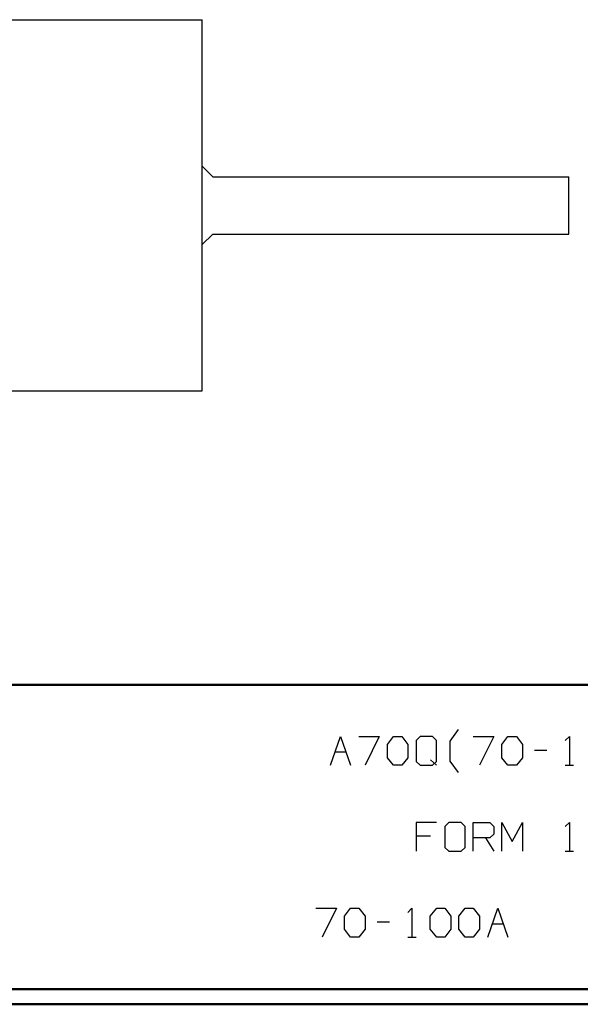
# Model space of a CAD drawing. Units: inches. Extents: x -3.57 to 3.55, y -2.65 to 2.89.
# Drawn here: x -0.84 to 0.56, y -2.65 to -0.18 of the extents above; entities that cross this region are included whole.
import ezdxf

# ---------------------------------------------------------------- set-up
doc = ezdxf.new("R2010")
doc.units = ezdxf.units.IN
doc.header["$MEASUREMENT"] = 0
doc.layers.add('Layer 1', color=7, linetype='Continuous')

msp = doc.modelspace()

# ---------------------------------------------------------------- linework, layer by layer
at = {"layer": 'Layer 1', "lineweight": 25}
for points in [[(-1.8771, -0.1833), (-1.8771, -0.1833), (-0.3812, -0.1833), (-0.3812, -0.1833)], [(-0.3812, -1.1118), (-0.3812, -1.1118), (-0.3812, -0.1833), (-0.3812, -0.1833)], [(-0.3549, -0.5764), (-0.3549, -0.5764), (-0.3812, -0.5493), (-0.3812, -0.5493)], [(-0.3549, -0.5764), (-0.3549, -0.5764), (0.5361, -0.5764), (0.5361, -0.5764)], [(0.5361, -0.7194), (0.5361, -0.7194), (0.5361, -0.5764), (0.5361, -0.5764)], [(-0.3549, -0.7194), (-0.3549, -0.7194), (-0.3812, -0.7458), (-0.3812, -0.7458)], [(-0.3549, -0.7194), (-0.3549, -0.7194), (0.5361, -0.7194), (0.5361, -0.7194)], [(-1.8771, -1.1118), (-1.8771, -1.1118), (-0.3812, -1.1118), (-0.3812, -1.1118)], [(0.2389, -1.9875), (0.2389, -1.9875), (0.2604, -1.9583), (0.2604, -1.9583)], [(-0.0604, -2.0479), (-0.0604, -2.0479), (-0.0354, -1.9764), (-0.0354, -1.9764)], [(-0.0354, -1.9764), (-0.0354, -1.9764), (-0.0097, -2.0479), (-0.0097, -2.0479)], [(0.0111, -1.9764), (0.0111, -1.9764), (0.0618, -1.9764), (0.0618, -1.9764)], [(0.0618, -1.9764), (0.0618, -1.9764), (0.0264, -2.0479), (0.0264, -2.0479)], [(0.0826, -1.9958), (0.0826, -1.9958), (0.0979, -1.9764), (0.0979, -1.9764)], [(0.0979, -1.9764), (0.0979, -1.9764), (0.1181, -1.9764), (0.1181, -1.9764)], [(0.1181, -1.9764), (0.1181, -1.9764), (0.1333, -1.9958), (0.1333, -1.9958)], [(0.1646, -1.9764), (0.1646, -1.9764), (0.1542, -1.9861), (0.1542, -1.9861)], [(0.1542, -1.9861), (0.1542, -1.9861), (0.1542, -2.0389), (0.1542, -2.0389)], [(0.1951, -1.9764), (0.1951, -1.9764), (0.1646, -1.9764), (0.1646, -1.9764)], [(0.2049, -1.9861), (0.2049, -1.9861), (0.1951, -1.9764), (0.1951, -1.9764)], [(0.2049, -2.0389), (0.2049, -2.0389), (0.2049, -1.9861), (0.2049, -1.9861)], [(0.2389, -2.0375), (0.2389, -2.0375), (0.2389, -1.9875), (0.2389, -1.9875)], [(0.2972, -1.9764), (0.2972, -1.9764), (0.3486, -1.9764), (0.3486, -1.9764)], [(0.3486, -1.9764), (0.3486, -1.9764), (0.3125, -2.0479), (0.3125, -2.0479)], [(0.3688, -1.9958), (0.3688, -1.9958), (0.384, -1.9764), (0.384, -1.9764)], [(0.384, -1.9764), (0.384, -1.9764), (0.4049, -1.9764), (0.4049, -1.9764)], [(0.4049, -1.9764), (0.4049, -1.9764), (0.4201, -1.9958), (0.4201, -1.9958)], [(0.5271, -1.9861), (0.5271, -1.9861), (0.5375, -1.9764), (0.5375, -1.9764)], [(0.5375, -1.9764), (0.5375, -1.9764), (0.5375, -2.0479), (0.5375, -2.0479)], [(-0.0486, -2.0146), (-0.0486, -2.0146), (-0.0215, -2.0146), (-0.0215, -2.0146)], [(0.0826, -2.0292), (0.0826, -2.0292), (0.0826, -1.9958), (0.0826, -1.9958)], [(0.1333, -1.9958), (0.1333, -1.9958), (0.1333, -2.0292), (0.1333, -2.0292)], [(0.3688, -2.0292), (0.3688, -2.0292), (0.3688, -1.9958), (0.3688, -1.9958)], [(0.4201, -1.9958), (0.4201, -1.9958), (0.4201, -2.0292), (0.4201, -2.0292)], [(0.4507, -2.0104), (0.4507, -2.0104), (0.4813, -2.0104), (0.4813, -2.0104)], [(0.0979, -2.0479), (0.0979, -2.0479), (0.0826, -2.0292), (0.0826, -2.0292)], [(0.1333, -2.0292), (0.1333, -2.0292), (0.1181, -2.0479), (0.1181, -2.0479)], [(0.1542, -2.0389), (0.1542, -2.0389), (0.1646, -2.0479), (0.1646, -2.0479)], [(0.1903, -2.034), (0.1903, -2.034), (0.2049, -2.0479), (0.2049, -2.0479)], [(0.1951, -2.0479), (0.1951, -2.0479), (0.2049, -2.0389), (0.2049, -2.0389)], [(0.2604, -2.066), (0.2604, -2.066), (0.2389, -2.0375), (0.2389, -2.0375)], [(0.384, -2.0479), (0.384, -2.0479), (0.3688, -2.0292), (0.3688, -2.0292)], [(0.4201, -2.0292), (0.4201, -2.0292), (0.4049, -2.0479), (0.4049, -2.0479)], [(0.1181, -2.0479), (0.1181, -2.0479), (0.0979, -2.0479), (0.0979, -2.0479)], [(0.1646, -2.0479), (0.1646, -2.0479), (0.1951, -2.0479), (0.1951, -2.0479)], [(0.4049, -2.0479), (0.4049, -2.0479), (0.384, -2.0479), (0.384, -2.0479)], [(0.5271, -2.0479), (0.5271, -2.0479), (0.5479, -2.0479), (0.5479, -2.0479)], [(0.2049, -2.191), (0.2049, -2.191), (0.1542, -2.191), (0.1542, -2.191)], [(0.1542, -2.191), (0.1542, -2.191), (0.1542, -2.2632), (0.1542, -2.2632)], [(0.2361, -2.191), (0.2361, -2.191), (0.2257, -2.2014), (0.2257, -2.2014)], [(0.2667, -2.191), (0.2667, -2.191), (0.2361, -2.191), (0.2361, -2.191)], [(0.2771, -2.2014), (0.2771, -2.2014), (0.2667, -2.191), (0.2667, -2.191)], [(0.2972, -2.2632), (0.2972, -2.2632), (0.2972, -2.191), (0.2972, -2.191)], [(0.2972, -2.191), (0.2972, -2.191), (0.3382, -2.191), (0.3382, -2.191)], [(0.3382, -2.191), (0.3382, -2.191), (0.3486, -2.2014), (0.3486, -2.2014)], [(0.3688, -2.2632), (0.3688, -2.2632), (0.3688, -2.191), (0.3688, -2.191)], [(0.3688, -2.191), (0.3688, -2.191), (0.3944, -2.2389), (0.3944, -2.2389)], [(0.3944, -2.2389), (0.3944, -2.2389), (0.4201, -2.191), (0.4201, -2.191)], [(0.4201, -2.191), (0.4201, -2.191), (0.4201, -2.2632), (0.4201, -2.2632)], [(0.5271, -2.2014), (0.5271, -2.2014), (0.5375, -2.191), (0.5375, -2.191)], [(0.5375, -2.191), (0.5375, -2.191), (0.5375, -2.2632), (0.5375, -2.2632)], [(0.2257, -2.2014), (0.2257, -2.2014), (0.2257, -2.2535), (0.2257, -2.2535)], [(0.2771, -2.2535), (0.2771, -2.2535), (0.2771, -2.2014), (0.2771, -2.2014)], [(0.3486, -2.2014), (0.3486, -2.2014), (0.3486, -2.2201), (0.3486, -2.2201)], [(0.1903, -2.225), (0.1903, -2.225), (0.1542, -2.225), (0.1542, -2.225)], [(0.3382, -2.2292), (0.3382, -2.2292), (0.2972, -2.2292), (0.2972, -2.2292)], [(0.3278, -2.2292), (0.3278, -2.2292), (0.3486, -2.2632), (0.3486, -2.2632)], [(0.3486, -2.2201), (0.3486, -2.2201), (0.3382, -2.2292), (0.3382, -2.2292)], [(0.2257, -2.2535), (0.2257, -2.2535), (0.2361, -2.2632), (0.2361, -2.2632)], [(0.2361, -2.2632), (0.2361, -2.2632), (0.2667, -2.2632), (0.2667, -2.2632)], [(0.2667, -2.2632), (0.2667, -2.2632), (0.2771, -2.2535), (0.2771, -2.2535)], [(0.5271, -2.2632), (0.5271, -2.2632), (0.5479, -2.2632), (0.5479, -2.2632)], [(-0.0965, -2.4056), (-0.0965, -2.4056), (-0.0451, -2.4056), (-0.0451, -2.4056)], [(-0.0451, -2.4056), (-0.0451, -2.4056), (-0.0812, -2.4778), (-0.0812, -2.4778)], [(-0.025, -2.425), (-0.025, -2.425), (-0.0097, -2.4056), (-0.0097, -2.4056)], [(-0.0097, -2.4056), (-0.0097, -2.4056), (0.0111, -2.4056), (0.0111, -2.4056)], [(0.0111, -2.4056), (0.0111, -2.4056), (0.0264, -2.425), (0.0264, -2.425)], [(0.1333, -2.416), (0.1333, -2.416), (0.1438, -2.4056), (0.1438, -2.4056)], [(0.1438, -2.4056), (0.1438, -2.4056), (0.1438, -2.4778), (0.1438, -2.4778)], [(0.1896, -2.425), (0.1896, -2.425), (0.2056, -2.4056), (0.2056, -2.4056)], [(0.2056, -2.4056), (0.2056, -2.4056), (0.2257, -2.4056), (0.2257, -2.4056)], [(0.2257, -2.4056), (0.2257, -2.4056), (0.241, -2.425), (0.241, -2.425)], [(0.2611, -2.425), (0.2611, -2.425), (0.2771, -2.4056), (0.2771, -2.4056)], [(0.2771, -2.4056), (0.2771, -2.4056), (0.2972, -2.4056), (0.2972, -2.4056)], [(0.2972, -2.4056), (0.2972, -2.4056), (0.3125, -2.425), (0.3125, -2.425)], [(0.3333, -2.4778), (0.3333, -2.4778), (0.3583, -2.4056), (0.3583, -2.4056)], [(0.3583, -2.4056), (0.3583, -2.4056), (0.384, -2.4778), (0.384, -2.4778)], [(-0.025, -2.4583), (-0.025, -2.4583), (-0.025, -2.425), (-0.025, -2.425)], [(0.0264, -2.425), (0.0264, -2.425), (0.0264, -2.4583), (0.0264, -2.4583)], [(0.1896, -2.4583), (0.1896, -2.4583), (0.1896, -2.425), (0.1896, -2.425)], [(0.241, -2.425), (0.241, -2.425), (0.241, -2.4583), (0.241, -2.4583)], [(0.2611, -2.4583), (0.2611, -2.4583), (0.2611, -2.425), (0.2611, -2.425)], [(0.3125, -2.425), (0.3125, -2.425), (0.3125, -2.4583), (0.3125, -2.4583)], [(-0.0097, -2.4778), (-0.0097, -2.4778), (-0.025, -2.4583), (-0.025, -2.4583)], [(0.0264, -2.4583), (0.0264, -2.4583), (0.0111, -2.4778), (0.0111, -2.4778)], [(0.0569, -2.4396), (0.0569, -2.4396), (0.0875, -2.4396), (0.0875, -2.4396)], [(0.2056, -2.4778), (0.2056, -2.4778), (0.1896, -2.4583), (0.1896, -2.4583)], [(0.241, -2.4583), (0.241, -2.4583), (0.2257, -2.4778), (0.2257, -2.4778)], [(0.2771, -2.4778), (0.2771, -2.4778), (0.2611, -2.4583), (0.2611, -2.4583)], [(0.3125, -2.4583), (0.3125, -2.4583), (0.2972, -2.4778), (0.2972, -2.4778)], [(0.3451, -2.4444), (0.3451, -2.4444), (0.3722, -2.4444), (0.3722, -2.4444)], [(0.0111, -2.4778), (0.0111, -2.4778), (-0.0097, -2.4778), (-0.0097, -2.4778)], [(0.1333, -2.4778), (0.1333, -2.4778), (0.1542, -2.4778), (0.1542, -2.4778)], [(0.2257, -2.4778), (0.2257, -2.4778), (0.2056, -2.4778), (0.2056, -2.4778)], [(0.2972, -2.4778), (0.2972, -2.4778), (0.2771, -2.4778), (0.2771, -2.4778)]]:
    msp.add_open_spline(points, degree=3, dxfattribs=at)
at = {"layer": 'Layer 1', "lineweight": 50}
for points in [[(3.5146, -1.8465), (3.5146, -1.8465), (-3.5285, -1.8465), (-3.5285, -1.8465)], [(3.5146, -2.6076), (3.5146, -2.6076), (-3.5285, -2.6076), (-3.5285, -2.6076)], [(3.5521, -2.6458), (3.5521, -2.6458), (-3.5667, -2.6458), (-3.5667, -2.6458)]]:
    msp.add_open_spline(points, degree=3, dxfattribs=at)

doc.saveas('drawing.dxf')
